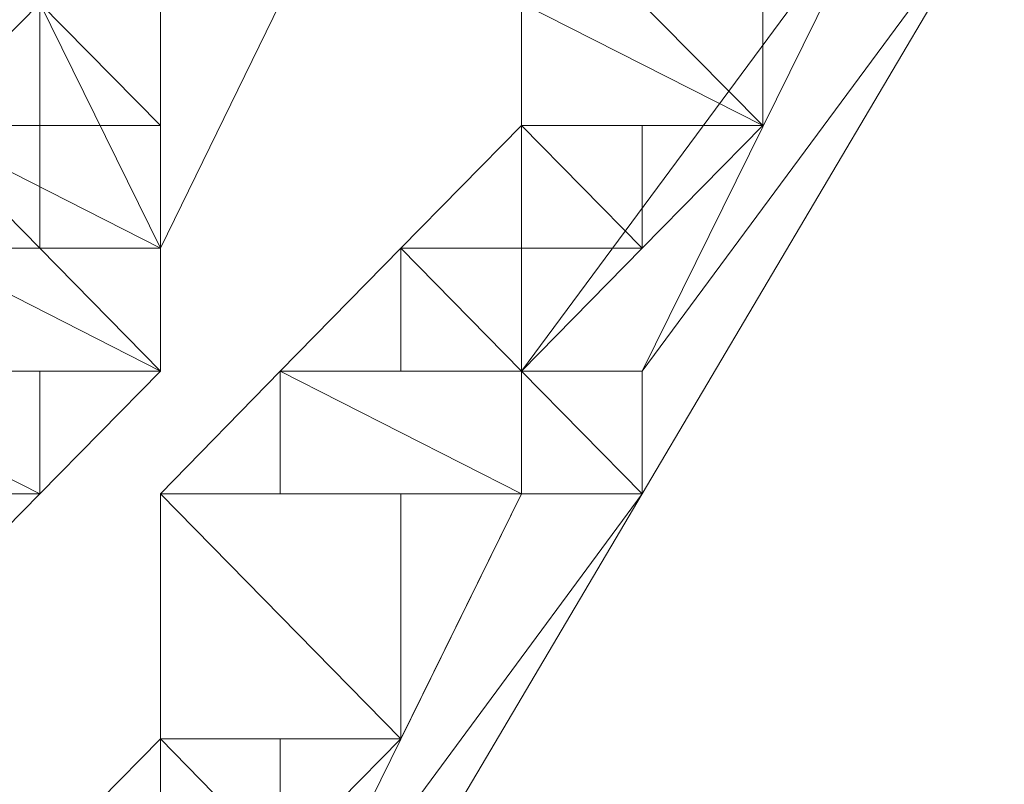
# Model space of a CAD drawing. Units: inches. Extents: x 0 to 6.1, y -12.9 to 0.
# Drawn here: x 1 to 1, y -9.1 to -9.1 of the extents above; entities that cross this region are included whole.
import ezdxf

# ---------------------------------------------------------------- set-up
doc = ezdxf.new("R2010")
doc.units = ezdxf.units.IN
doc.header["$MEASUREMENT"] = 0
doc.layers.add('Layer 1', color=7, linetype='Continuous')

# ---------------------------------------------------------------- blocks, each defined once
blk = doc.blocks.new('block 2')
at = {"layer": 'Layer 1', "color": 18, "lineweight": 18, "true_color": 0x010101}
for points in [[(1.006488, -9.061509), (1.015093, -9.061509), (1.015093, -9.078957), (1.015093, -9.087707), (0.997882, -9.087707), (0.997882, -9.070286)], [(0.96351, -9.070286), (0.980668, -9.070286), (0.980668, -9.078957), (0.972116, -9.096456), (0.96351, -9.096456), (0.96351, -9.078957)], [(1.023726, -9.070286), (1.032332, -9.070286), (1.006488, -9.113983), (0.997882, -9.113983), (0.997882, -9.105234)], [(0.997882, -9.105234), (1.006488, -9.105234), (1.023726, -9.070286), (0.997882, -9.105234)], [(0.997882, -9.105234), (1.006488, -9.105234), (1.023726, -9.070286), (0.997882, -9.105234)], [(0.997882, -9.070286), (1.015093, -9.070286), (1.015093, -9.087707), (1.006488, -9.096456), (0.997882, -9.096456), (0.997882, -9.087707)], [(1.015093, -9.087707), (0.997882, -9.070286), (1.015093, -9.070286), (1.015093, -9.087707)], [(0.997882, -9.087707), (1.015093, -9.087707), (0.997882, -9.070286), (0.997882, -9.087707)], [(1.015093, -9.087707), (0.997882, -9.070286), (1.015093, -9.070286), (1.015093, -9.087707)], [(0.997882, -9.087707), (1.015093, -9.087707), (0.997882, -9.070286), (0.997882, -9.087707)], [(1.006488, -9.105234), (1.023726, -9.070286), (1.032332, -9.070286), (1.006488, -9.105234)], [(1.006488, -9.105234), (1.023726, -9.070286), (1.032332, -9.070286), (1.006488, -9.105234)], [(0.96351, -9.078957), (0.972116, -9.078957), (0.972116, -9.096456), (0.972116, -9.105234), (0.954905, -9.105234), (0.954905, -9.087707)], [(0.954905, -9.087707), (0.972116, -9.087707), (0.96351, -9.078957), (0.954905, -9.087707)], [(0.954905, -9.087707), (0.972116, -9.087707), (0.96351, -9.078957), (0.954905, -9.087707)], [(0.972116, -9.087707), (0.96351, -9.078957), (0.972116, -9.078957), (0.972116, -9.087707)], [(0.972116, -9.087707), (0.96351, -9.078957), (0.972116, -9.078957), (0.972116, -9.087707)], [(0.972116, -9.096456), (0.96351, -9.078957), (0.980668, -9.078957), (0.972116, -9.096456)], [(0.96351, -9.096456), (0.972116, -9.096456), (0.96351, -9.078957), (0.96351, -9.096456)], [(0.972116, -9.096456), (0.96351, -9.078957), (0.980668, -9.078957), (0.972116, -9.096456)], [(0.96351, -9.096456), (0.972116, -9.096456), (0.96351, -9.078957), (0.96351, -9.096456)], [(1.015093, -9.087707), (0.997882, -9.078957), (1.015093, -9.078957), (1.015093, -9.087707)], [(0.997882, -9.087707), (1.015093, -9.087707), (0.997882, -9.078957), (0.997882, -9.087707)], [(1.015093, -9.087707), (0.997882, -9.078957), (1.015093, -9.078957), (1.015093, -9.087707)], [(0.997882, -9.087707), (1.015093, -9.087707), (0.997882, -9.078957), (0.997882, -9.087707)], [(0.954905, -9.087707), (0.972116, -9.087707), (0.972116, -9.105234), (0.96351, -9.113983), (0.946299, -9.113983), (0.946299, -9.105234)], [(0.946299, -9.105234), (0.972116, -9.105234), (0.954905, -9.087707), (0.946299, -9.105234)], [(0.946299, -9.105234), (0.972116, -9.105234), (0.954905, -9.087707), (0.946299, -9.105234)], [(0.972116, -9.096456), (0.954905, -9.087707), (0.972116, -9.087707), (0.972116, -9.096456)], [(0.954905, -9.096456), (0.972116, -9.096456), (0.954905, -9.087707), (0.954905, -9.096456)], [(0.972116, -9.096456), (0.954905, -9.087707), (0.972116, -9.087707), (0.972116, -9.096456)], [(0.954905, -9.096456), (0.972116, -9.096456), (0.954905, -9.087707), (0.954905, -9.096456)], [(0.972116, -9.105234), (0.954905, -9.087707), (0.972116, -9.087707), (0.972116, -9.105234)], [(0.972116, -9.105234), (0.954905, -9.087707), (0.972116, -9.087707), (0.972116, -9.105234)], [(0.997882, -9.087707), (1.006488, -9.087707), (1.006488, -9.096456), (0.997882, -9.105234), (0.989276, -9.105234), (0.989276, -9.096456)], [(0.989276, -9.096456), (1.006488, -9.096456), (0.997882, -9.087707), (0.989276, -9.096456)], [(0.989276, -9.096456), (1.006488, -9.096456), (0.997882, -9.087707), (0.989276, -9.096456)], [(1.006488, -9.096456), (0.997882, -9.087707), (1.006488, -9.087707), (1.006488, -9.096456)], [(1.006488, -9.096456), (0.997882, -9.087707), (1.006488, -9.087707), (1.006488, -9.096456)], [(1.006488, -9.096456), (0.997882, -9.087707), (1.015093, -9.087707), (1.006488, -9.096456)], [(0.997882, -9.096456), (1.006488, -9.096456), (0.997882, -9.087707), (0.997882, -9.096456)], [(1.006488, -9.096456), (0.997882, -9.087707), (1.015093, -9.087707), (1.006488, -9.096456)], [(0.997882, -9.096456), (1.006488, -9.096456), (0.997882, -9.087707), (0.997882, -9.096456)], [(0.972116, -9.105234), (0.954905, -9.096456), (0.972116, -9.096456), (0.972116, -9.105234)], [(0.954905, -9.105234), (0.972116, -9.105234), (0.954905, -9.096456), (0.954905, -9.105234)], [(0.972116, -9.105234), (0.954905, -9.096456), (0.972116, -9.096456), (0.972116, -9.105234)], [(0.954905, -9.105234), (0.972116, -9.105234), (0.954905, -9.096456), (0.954905, -9.105234)], [(0.989276, -9.096456), (0.997882, -9.096456), (0.997882, -9.105234), (0.997882, -9.113983), (0.980668, -9.113983), (0.980668, -9.105234)], [(0.980668, -9.105234), (0.997882, -9.105234), (0.989276, -9.096456), (0.980668, -9.105234)], [(0.980668, -9.105234), (0.997882, -9.105234), (0.989276, -9.096456), (0.980668, -9.105234)], [(0.997882, -9.105234), (0.989276, -9.096456), (0.997882, -9.096456), (0.997882, -9.105234)], [(0.997882, -9.105234), (0.989276, -9.096456), (0.997882, -9.096456), (0.997882, -9.105234)], [(0.997882, -9.105234), (0.989276, -9.096456), (1.006488, -9.096456), (0.997882, -9.105234)], [(0.989276, -9.105234), (0.997882, -9.105234), (0.989276, -9.096456), (0.989276, -9.105234)], [(0.997882, -9.105234), (0.989276, -9.096456), (1.006488, -9.096456), (0.997882, -9.105234)], [(0.989276, -9.105234), (0.997882, -9.105234), (0.989276, -9.096456), (0.989276, -9.105234)], [(0.96351, -9.113983), (0.946299, -9.105234), (0.972116, -9.105234), (0.96351, -9.113983)], [(0.946299, -9.113983), (0.96351, -9.113983), (0.946299, -9.105234), (0.946299, -9.113983)], [(0.96351, -9.113983), (0.946299, -9.105234), (0.972116, -9.105234), (0.96351, -9.113983)], [(0.946299, -9.113983), (0.96351, -9.113983), (0.946299, -9.105234), (0.946299, -9.113983)], [(0.946299, -9.105234), (0.96351, -9.105234), (0.96351, -9.113983), (0.954905, -9.122733), (0.946299, -9.122733), (0.946299, -9.113983)], [(0.96351, -9.113983), (0.946299, -9.105234), (0.96351, -9.105234), (0.96351, -9.113983)], [(0.946299, -9.113983), (0.96351, -9.113983), (0.946299, -9.105234), (0.946299, -9.113983)], [(0.96351, -9.113983), (0.946299, -9.105234), (0.96351, -9.105234), (0.96351, -9.113983)], [(0.946299, -9.113983), (0.96351, -9.113983), (0.946299, -9.105234), (0.946299, -9.113983)], [(0.980668, -9.105234), (0.997882, -9.105234), (0.997882, -9.113983), (0.989276, -9.131483), (0.972116, -9.131483), (0.972116, -9.113983)], [(0.972116, -9.113983), (0.997882, -9.113983), (0.980668, -9.105234), (0.972116, -9.113983)], [(0.972116, -9.113983), (0.997882, -9.113983), (0.980668, -9.105234), (0.972116, -9.113983)], [(0.997882, -9.105234), (1.006488, -9.105234), (1.006488, -9.113983), (0.980668, -9.157681), (0.980668, -9.14901)], [(0.997882, -9.113983), (0.980668, -9.105234), (0.997882, -9.105234), (0.997882, -9.113983)], [(0.980668, -9.113983), (0.997882, -9.113983), (0.980668, -9.105234), (0.980668, -9.113983)], [(0.997882, -9.113983), (0.980668, -9.105234), (0.997882, -9.105234), (0.997882, -9.113983)], [(0.980668, -9.113983), (0.997882, -9.113983), (0.980668, -9.105234), (0.980668, -9.113983)], [(0.997882, -9.113983), (0.980668, -9.105234), (0.997882, -9.105234), (0.997882, -9.113983)], [(0.997882, -9.113983), (0.980668, -9.105234), (0.997882, -9.105234), (0.997882, -9.113983)], [(1.006488, -9.113983), (0.997882, -9.105234), (1.006488, -9.105234), (1.006488, -9.113983)], [(0.997882, -9.113983), (1.006488, -9.113983), (0.997882, -9.105234), (0.997882, -9.113983)], [(1.006488, -9.113983), (0.997882, -9.105234), (1.006488, -9.105234), (1.006488, -9.113983)], [(0.997882, -9.113983), (1.006488, -9.113983), (0.997882, -9.105234), (0.997882, -9.113983)], [(1.006488, -9.113983), (0.997882, -9.105234), (1.006488, -9.105234), (1.006488, -9.113983)], [(0.997882, -9.113983), (1.006488, -9.113983), (0.997882, -9.105234), (0.997882, -9.113983)], [(1.006488, -9.113983), (0.997882, -9.105234), (1.006488, -9.105234), (1.006488, -9.113983)], [(0.997882, -9.113983), (1.006488, -9.113983), (0.997882, -9.105234), (0.997882, -9.113983)], [(0.954905, -9.122733), (0.946299, -9.113983), (0.96351, -9.113983), (0.954905, -9.122733)], [(0.954905, -9.122733), (0.946299, -9.113983), (0.96351, -9.113983), (0.954905, -9.122733)], [(0.989276, -9.131483), (0.972116, -9.113983), (0.997882, -9.113983), (0.989276, -9.131483)], [(0.972116, -9.131483), (0.989276, -9.131483), (0.972116, -9.113983), (0.972116, -9.131483)], [(0.989276, -9.131483), (0.972116, -9.113983), (0.997882, -9.113983), (0.989276, -9.131483)], [(0.972116, -9.131483), (0.989276, -9.131483), (0.972116, -9.113983), (0.972116, -9.131483)], [(0.972116, -9.113983), (0.989276, -9.113983), (0.989276, -9.131483), (0.980668, -9.140233), (0.972116, -9.140233), (0.972116, -9.131483)], [(0.989276, -9.131483), (0.972116, -9.113983), (0.989276, -9.113983), (0.989276, -9.131483)], [(0.972116, -9.131483), (0.989276, -9.131483), (0.972116, -9.113983), (0.972116, -9.131483)], [(0.989276, -9.131483), (0.972116, -9.113983), (0.989276, -9.113983), (0.989276, -9.131483)], [(0.972116, -9.131483), (0.989276, -9.131483), (0.972116, -9.113983), (0.972116, -9.131483)], [(0.980668, -9.14901), (0.997882, -9.113983), (1.006488, -9.113983), (0.980668, -9.14901)], [(0.980668, -9.14901), (0.997882, -9.113983), (1.006488, -9.113983), (0.980668, -9.14901)], [(0.972116, -9.131483), (0.980668, -9.131483), (0.980668, -9.140233), (0.972116, -9.14901), (0.96351, -9.14901), (0.96351, -9.140233)], [(0.96351, -9.140233), (0.980668, -9.140233), (0.972116, -9.131483), (0.96351, -9.140233)], [(0.96351, -9.140233), (0.980668, -9.140233), (0.972116, -9.131483), (0.96351, -9.140233)], [(0.980668, -9.140233), (0.972116, -9.131483), (0.989276, -9.131483), (0.980668, -9.140233)], [(0.972116, -9.140233), (0.980668, -9.140233), (0.972116, -9.131483), (0.972116, -9.140233)], [(0.980668, -9.140233), (0.972116, -9.131483), (0.989276, -9.131483), (0.980668, -9.140233)], [(0.972116, -9.140233), (0.980668, -9.140233), (0.972116, -9.131483), (0.972116, -9.140233)], [(0.980668, -9.140233), (0.972116, -9.131483), (0.980668, -9.131483), (0.980668, -9.140233)], [(0.980668, -9.140233), (0.972116, -9.131483), (0.980668, -9.131483), (0.980668, -9.140233)]]:
    blk.add_lwpolyline(points, dxfattribs=at)
for points, knots in [([(1.015093, -9.087707), (1.015093, -9.087707), (0.997882, -9.087707), (0.997882, -9.087707), (0.997882, -9.087707), (1.015093, -9.087707), (1.015093, -9.087707)], [0, 0, 0, 0, 1, 1, 1, 2, 2, 2, 2]), ([(1.015093, -9.087707), (1.015093, -9.087707), (1.015093, -9.087707), (1.015093, -9.087707), (1.015093, -9.087707), (0.997882, -9.087707), (0.997882, -9.087707), (0.997882, -9.087707), (1.015093, -9.087707), (1.015093, -9.087707)], [0, 0, 0, 0, 1, 1, 1, 2, 2, 2, 3, 3, 3, 3]), ([(1.015093, -9.087707), (1.015093, -9.087707), (0.997882, -9.087707), (0.997882, -9.087707), (0.997882, -9.087707), (1.015093, -9.087707), (1.015093, -9.087707)], [0, 0, 0, 0, 1, 1, 1, 2, 2, 2, 2]), ([(1.015093, -9.087707), (1.015093, -9.087707), (1.015093, -9.087707), (1.015093, -9.087707), (1.015093, -9.087707), (0.997882, -9.087707), (0.997882, -9.087707), (0.997882, -9.087707), (1.015093, -9.087707), (1.015093, -9.087707)], [0, 0, 0, 0, 1, 1, 1, 2, 2, 2, 3, 3, 3, 3]), ([(1.006488, -9.096456), (1.006488, -9.096456), (0.989276, -9.096456), (0.989276, -9.096456), (0.989276, -9.096456), (1.006488, -9.096456), (1.006488, -9.096456)], [0, 0, 0, 0, 1, 1, 1, 2, 2, 2, 2]), ([(1.006488, -9.096456), (1.006488, -9.096456), (1.006488, -9.096456), (1.006488, -9.096456), (1.006488, -9.096456), (0.989276, -9.096456), (0.989276, -9.096456), (0.989276, -9.096456), (1.006488, -9.096456), (1.006488, -9.096456)], [0, 0, 0, 0, 1, 1, 1, 2, 2, 2, 3, 3, 3, 3]), ([(1.006488, -9.096456), (1.006488, -9.096456), (0.989276, -9.096456), (0.989276, -9.096456), (0.989276, -9.096456), (1.006488, -9.096456), (1.006488, -9.096456)], [0, 0, 0, 0, 1, 1, 1, 2, 2, 2, 2]), ([(1.006488, -9.096456), (1.006488, -9.096456), (1.006488, -9.096456), (1.006488, -9.096456), (1.006488, -9.096456), (0.989276, -9.096456), (0.989276, -9.096456), (0.989276, -9.096456), (1.006488, -9.096456), (1.006488, -9.096456)], [0, 0, 0, 0, 1, 1, 1, 2, 2, 2, 3, 3, 3, 3]), ([(0.972116, -9.105234), (0.972116, -9.105234), (0.946299, -9.105234), (0.946299, -9.105234), (0.946299, -9.105234), (0.972116, -9.105234), (0.972116, -9.105234)], [0, 0, 0, 0, 1, 1, 1, 2, 2, 2, 2]), ([(0.972116, -9.105234), (0.972116, -9.105234), (0.972116, -9.105234), (0.972116, -9.105234), (0.972116, -9.105234), (0.946299, -9.105234), (0.946299, -9.105234), (0.946299, -9.105234), (0.972116, -9.105234), (0.972116, -9.105234)], [0, 0, 0, 0, 1, 1, 1, 2, 2, 2, 3, 3, 3, 3]), ([(0.972116, -9.105234), (0.972116, -9.105234), (0.946299, -9.105234), (0.946299, -9.105234), (0.946299, -9.105234), (0.972116, -9.105234), (0.972116, -9.105234)], [0, 0, 0, 0, 1, 1, 1, 2, 2, 2, 2]), ([(0.972116, -9.105234), (0.972116, -9.105234), (0.972116, -9.105234), (0.972116, -9.105234), (0.972116, -9.105234), (0.946299, -9.105234), (0.946299, -9.105234), (0.946299, -9.105234), (0.972116, -9.105234), (0.972116, -9.105234)], [0, 0, 0, 0, 1, 1, 1, 2, 2, 2, 3, 3, 3, 3]), ([(0.997882, -9.105234), (0.997882, -9.105234), (0.980668, -9.105234), (0.980668, -9.105234), (0.980668, -9.105234), (0.997882, -9.105234), (0.997882, -9.105234)], [0, 0, 0, 0, 1, 1, 1, 2, 2, 2, 2]), ([(0.997882, -9.105234), (0.997882, -9.105234), (0.997882, -9.105234), (0.997882, -9.105234), (0.997882, -9.105234), (0.980668, -9.105234), (0.980668, -9.105234), (0.980668, -9.105234), (0.997882, -9.105234), (0.997882, -9.105234)], [0, 0, 0, 0, 1, 1, 1, 2, 2, 2, 3, 3, 3, 3]), ([(0.997882, -9.105234), (0.997882, -9.105234), (0.980668, -9.105234), (0.980668, -9.105234), (0.980668, -9.105234), (0.997882, -9.105234), (0.997882, -9.105234)], [0, 0, 0, 0, 1, 1, 1, 2, 2, 2, 2]), ([(0.997882, -9.105234), (0.997882, -9.105234), (0.997882, -9.105234), (0.997882, -9.105234), (0.997882, -9.105234), (0.980668, -9.105234), (0.980668, -9.105234), (0.980668, -9.105234), (0.997882, -9.105234), (0.997882, -9.105234)], [0, 0, 0, 0, 1, 1, 1, 2, 2, 2, 3, 3, 3, 3]), ([(0.96351, -9.113983), (0.96351, -9.113983), (0.946299, -9.113983), (0.946299, -9.113983), (0.946299, -9.113983), (0.96351, -9.113983), (0.96351, -9.113983)], [0, 0, 0, 0, 1, 1, 1, 2, 2, 2, 2]), ([(0.96351, -9.113983), (0.96351, -9.113983), (0.96351, -9.113983), (0.96351, -9.113983), (0.96351, -9.113983), (0.946299, -9.113983), (0.946299, -9.113983), (0.946299, -9.113983), (0.96351, -9.113983), (0.96351, -9.113983)], [0, 0, 0, 0, 1, 1, 1, 2, 2, 2, 3, 3, 3, 3]), ([(0.96351, -9.113983), (0.96351, -9.113983), (0.946299, -9.113983), (0.946299, -9.113983), (0.946299, -9.113983), (0.96351, -9.113983), (0.96351, -9.113983)], [0, 0, 0, 0, 1, 1, 1, 2, 2, 2, 2]), ([(0.96351, -9.113983), (0.96351, -9.113983), (0.96351, -9.113983), (0.96351, -9.113983), (0.96351, -9.113983), (0.946299, -9.113983), (0.946299, -9.113983), (0.946299, -9.113983), (0.96351, -9.113983), (0.96351, -9.113983)], [0, 0, 0, 0, 1, 1, 1, 2, 2, 2, 3, 3, 3, 3]), ([(0.997882, -9.113983), (0.997882, -9.113983), (0.972116, -9.113983), (0.972116, -9.113983), (0.972116, -9.113983), (0.997882, -9.113983), (0.997882, -9.113983)], [0, 0, 0, 0, 1, 1, 1, 2, 2, 2, 2]), ([(0.997882, -9.113983), (0.997882, -9.113983), (0.997882, -9.113983), (0.997882, -9.113983), (0.997882, -9.113983), (0.972116, -9.113983), (0.972116, -9.113983), (0.972116, -9.113983), (0.997882, -9.113983), (0.997882, -9.113983)], [0, 0, 0, 0, 1, 1, 1, 2, 2, 2, 3, 3, 3, 3]), ([(0.997882, -9.113983), (0.997882, -9.113983), (0.972116, -9.113983), (0.972116, -9.113983), (0.972116, -9.113983), (0.997882, -9.113983), (0.997882, -9.113983)], [0, 0, 0, 0, 1, 1, 1, 2, 2, 2, 2]), ([(0.997882, -9.113983), (0.997882, -9.113983), (0.997882, -9.113983), (0.997882, -9.113983), (0.997882, -9.113983), (0.972116, -9.113983), (0.972116, -9.113983), (0.972116, -9.113983), (0.997882, -9.113983), (0.997882, -9.113983)], [0, 0, 0, 0, 1, 1, 1, 2, 2, 2, 3, 3, 3, 3]), ([(0.980668, -9.14901), (0.980668, -9.14901), (0.980668, -9.14901), (0.980668, -9.14901), (0.980668, -9.14901), (0.997882, -9.113983), (0.997882, -9.113983), (0.997882, -9.113983), (0.980668, -9.14901), (0.980668, -9.14901)], [0, 0, 0, 0, 1, 1, 1, 2, 2, 2, 3, 3, 3, 3]), ([(0.980668, -9.14901), (0.980668, -9.14901), (0.980668, -9.14901), (0.980668, -9.14901), (0.980668, -9.14901), (0.997882, -9.113983), (0.997882, -9.113983), (0.997882, -9.113983), (0.980668, -9.14901), (0.980668, -9.14901)], [0, 0, 0, 0, 1, 1, 1, 2, 2, 2, 3, 3, 3, 3]), ([(0.989276, -9.131483), (0.989276, -9.131483), (0.972116, -9.131483), (0.972116, -9.131483), (0.972116, -9.131483), (0.989276, -9.131483), (0.989276, -9.131483)], [0, 0, 0, 0, 1, 1, 1, 2, 2, 2, 2]), ([(0.989276, -9.131483), (0.989276, -9.131483), (0.989276, -9.131483), (0.989276, -9.131483), (0.989276, -9.131483), (0.972116, -9.131483), (0.972116, -9.131483), (0.972116, -9.131483), (0.989276, -9.131483), (0.989276, -9.131483)], [0, 0, 0, 0, 1, 1, 1, 2, 2, 2, 3, 3, 3, 3]), ([(0.989276, -9.131483), (0.989276, -9.131483), (0.972116, -9.131483), (0.972116, -9.131483), (0.972116, -9.131483), (0.989276, -9.131483), (0.989276, -9.131483)], [0, 0, 0, 0, 1, 1, 1, 2, 2, 2, 2]), ([(0.989276, -9.131483), (0.989276, -9.131483), (0.989276, -9.131483), (0.989276, -9.131483), (0.989276, -9.131483), (0.972116, -9.131483), (0.972116, -9.131483), (0.972116, -9.131483), (0.989276, -9.131483), (0.989276, -9.131483)], [0, 0, 0, 0, 1, 1, 1, 2, 2, 2, 3, 3, 3, 3])]:
    blk.add_open_spline(points, degree=3, knots=knots, dxfattribs=at)

msp = doc.modelspace()

# ---------------------------------------------------------------- block references
at = {"layer": 'Layer 1'}
msp.add_blockref('block 2', (0, 0), dxfattribs=at)

doc.saveas('drawing.dxf')
